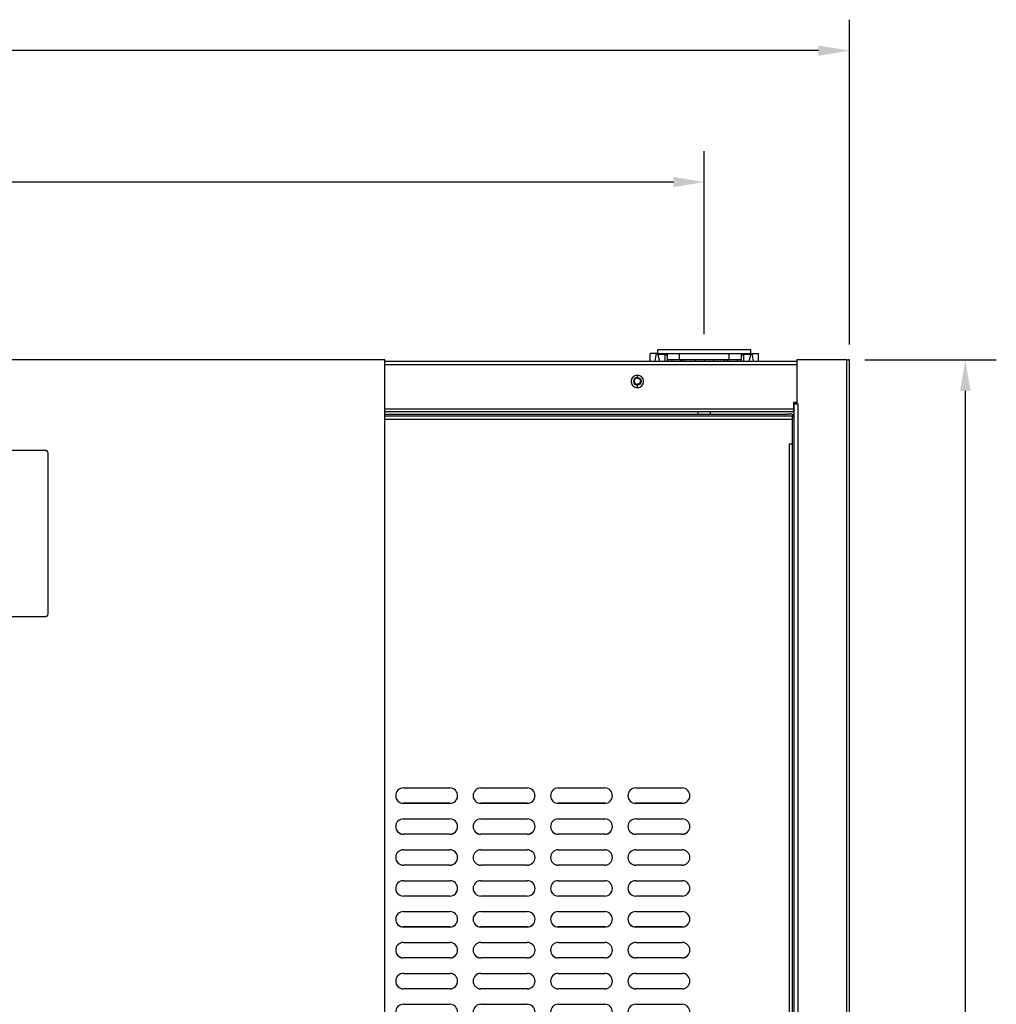
# Model space of a CAD drawing. Units: millimetres. Extents: x 812 to 3066, y 515 to 2053.
# Drawn here: x 2750 to 3066, y 879 to 1197 of the extents above; entities that cross this region are included whole.
import ezdxf

# ---------------------------------------------------------------- set-up
doc = ezdxf.new("R2010")
doc.units = ezdxf.units.MM
doc.styles.add('BLAIR ITC', font='txt', dxfattribs={"height": 15})
doc.dimstyles.new('BLAIR ITC', dxfattribs={"dimtxt": 15, "dimasz": 10, "dimexe": 10, "dimexo": 5, "dimgap": 5, "dimtad": 0, "dimdec": 0, "dimdsep": 46, "dimtxsty": 'BLAIR ITC', "dimcen": 0.09, "dimclrd": 8, "dimclre": 8, "dimclrt": 256, "dimadec": 0, "dimazin": 0, "dimtfac": 1, "dimtdec": 0, "dimtmove": 0, "dimatfit": 3, "dimfxl": 1, "dimtfill": 1, "dimtolj": 1, "dimtzin": 0, "dimarcsym": 0})

# ---------------------------------------------------------------- blocks, each defined once
blk = doc.blocks.new('*D101')
at = {"color": 8, "lineweight": -2, "transparency": 16777216}
for p, q in [((3023.36, 1087.04), (3065.78, 1087.04)), ((3055.78, 1077.04), (3055.78, 871.52)), ((3055.78, 615.74), (3055.78, 821.26)), ((3022.06, 605.74), (3065.78, 605.74))]:
    blk.add_line(p, q, dxfattribs=at)
at = {"color": 8, "transparency": 16777216}
for points in [[(3054.11, 1077.04), (3057.44, 1077.04), (3055.78, 1087.04)], [(3054.11, 615.74), (3057.44, 615.74), (3055.78, 605.74)]]:
    blk.add_solid(points, dxfattribs=at)
at = {"layer": 'Defpoints', "color": 0, "transparency": 16777216}
for p in [(3018.36, 1087.04), (3055.78, 1087.04), (3017.06, 605.74)]:
    blk.add_point(p, dxfattribs=at)
at = {"transparency": 16777216, "insert": (3055.78, 846.39), "char_height": 15, "attachment_point": 5, "rotation": 90, "style": 'BLAIR ITC', "bg_fill": 3, "box_fill_scale": 1.1, "bg_fill_color": 256, "bg_fill_true_color": 13158600, "bg_fill_transparency": 0}
blk.add_mtext('\\A1;481', dxfattribs=at)
blk = doc.blocks.new('*D102')
at = {"color": 8, "lineweight": -2, "transparency": 16777216}
for p, q in [((2120.38, 1092.03), (2120.38, 1196.94)), ((3018.36, 1092.04), (3018.36, 1196.94)), ((2130.38, 1186.94), (2537.89, 1186.94)), ((3008.36, 1186.94), (2600.85, 1186.94))]:
    blk.add_line(p, q, dxfattribs=at)
at = {"color": 8, "transparency": 16777216}
for points in [[(2130.38, 1188.6), (2130.38, 1185.27), (2120.38, 1186.94)], [(3008.36, 1188.6), (3008.36, 1185.27), (3018.36, 1186.94)]]:
    blk.add_solid(points, dxfattribs=at)
at = {"layer": 'Defpoints', "color": 0, "transparency": 16777216}
for p in [(2120.38, 1186.94), (2120.38, 1087.03), (3018.36, 1087.04)]:
    blk.add_point(p, dxfattribs=at)
at = {"transparency": 16777216, "insert": (2569.37, 1186.94), "char_height": 15, "attachment_point": 5, "style": 'BLAIR ITC', "bg_fill": 3, "box_fill_scale": 1.1, "bg_fill_color": 256, "bg_fill_true_color": 13158600, "bg_fill_transparency": 0}
blk.add_mtext('\\A1;898', dxfattribs=at)
blk = doc.blocks.new('*D103')
at = {"color": 8, "lineweight": -2, "transparency": 16777216}
for p, q in [((2167.21, 1095.34), (2167.21, 1154.48)), ((2971.51, 1095.34), (2971.51, 1154.48)), ((2177.21, 1144.48), (2537.91, 1144.48)), ((2961.51, 1144.48), (2600.81, 1144.48))]:
    blk.add_line(p, q, dxfattribs=at)
at = {"color": 8, "transparency": 16777216}
for points in [[(2177.21, 1146.15), (2177.21, 1142.82), (2167.21, 1144.48)], [(2961.51, 1146.15), (2961.51, 1142.82), (2971.51, 1144.48)]]:
    blk.add_solid(points, dxfattribs=at)
at = {"layer": 'Defpoints', "color": 0, "transparency": 16777216}
for p in [(2971.51, 1144.48), (2167.21, 1090.34), (2971.51, 1090.34)]:
    blk.add_point(p, dxfattribs=at)
at = {"transparency": 16777216, "insert": (2569.36, 1144.48), "char_height": 15, "attachment_point": 5, "style": 'BLAIR ITC', "bg_fill": 3, "box_fill_scale": 1.1, "bg_fill_color": 256, "bg_fill_true_color": 13158600, "bg_fill_transparency": 0}
blk.add_mtext('\\A1;804', dxfattribs=at)

msp = doc.modelspace()

# ---------------------------------------------------------------- linework, layer by layer
at = {"extrusion": (5.66554e-16, 0, -1)}
for p, q in [((2956.36, 1089.14), (2954.01, 1089.14)), ((2954.01, 1086.64), (2954.01, 1089.14)), ((2956.36, 1089.14), (2957.03, 1086.64)), ((2986.51, 1090.34), (2956.51, 1090.34)), ((2956.51, 1088.6), (2956.51, 1090.34)), ((2956.51, 1089.14), (2986.51, 1089.14)), ((2958.89, 1088.76), (2956.51, 1088.76)), ((2958.89, 1089.14), (2958.89, 1088.76)), ((2958.89, 1086.64), (2958.89, 1088.76)), ((2959.51, 1089.14), (2959.51, 1086.64)), ((2963.51, 1087.14), (2963.51, 1089.14)), ((2979.51, 1087.14), (2979.51, 1089.14)), ((2983.51, 1086.64), (2983.51, 1089.14)), ((2984.13, 1089.14), (2984.13, 1088.76)), ((2986.51, 1088.76), (2984.13, 1088.76)), ((2984.13, 1088.76), (2984.13, 1086.64)), ((2985.98, 1086.64), (2986.65, 1089.14)), ((2986.51, 1088.6), (2986.51, 1090.34)), ((2986.65, 1089.14), (2989.01, 1089.14)), ((2989.01, 1086.64), (2989.01, 1089.14)), ((2868.36, 1087.04), (2270.36, 1087.04)), ((2868.36, 619.25), (2868.36, 1087.04)), ((2868.36, 1086.64), (3001.36, 1086.64)), ((2868.36, 1085.58), (3001.36, 1085.58)), ((2959.51, 1087.14), (2983.51, 1087.14)), ((2961.01, 1087.14), (2961.01, 1086.64)), ((2963.81, 1087.14), (2963.81, 1086.64)), ((2964.12, 1087.14), (2964.12, 1086.64)), ((2965.13, 1086.64), (2965.13, 1087.14)), ((2968.51, 1087.14), (2968.51, 1086.64)), ((2971.51, 1087.14), (2971.51, 1086.64)), ((2974.51, 1087.14), (2974.51, 1086.64)), ((2977.89, 1087.14), (2977.89, 1086.64)), ((2978.9, 1087.14), (2978.9, 1086.64)), ((2979.21, 1086.64), (2979.21, 1087.14)), ((2982.01, 1087.14), (2982.01, 1086.64)), ((3001.36, 1087.04), (3001.36, 1087.07)), ((3017.56, 1087.07), (3001.36, 1087.07)), ((3017.56, 1087.04), (3001.36, 1087.04)), ((3001.36, 1087.04), (3001.36, 1073.65)), ((3017.56, 621.35), (3017.56, 1087.07)), ((3018.36, 1087.04), (3018.07, 1087.04)), ((3018.36, 607.64), (3018.36, 1087.04)), ((2949.86, 1082.1), (2949.86, 1081.17)), ((2949.86, 1079.18), (2949.86, 1078.08)), ((3001.36, 1073.26), (3000.26, 1073.26)), ((3000.26, 1073.26), (3000.26, 1070.32)), ((3000.36, 1073.26), (3000.36, 608.22)), ((3000.36, 1072.95), (3000.86, 1072.95)), ((3000.36, 1072.95), (3000.86, 1072.95)), ((3000.36, 1072.93), (3000.86, 1072.93)), ((3000.36, 1072.93), (3000.86, 1072.93)), ((3000.41, 1072.91), (3000.89, 1072.92)), ((3000.51, 1072.9), (3000.95, 1072.91)), ((3000.54, 1072.9), (3000.97, 1072.91)), ((3000.86, 1072.93), (3000.86, 1073.26)), ((3001.36, 1073.65), (3001.36, 1072.86)), ((3001.66, 1072.86), (3001.36, 1072.86)), ((3001.66, 1072.86), (3001.66, 684.78)), ((2868.36, 1071.26), (3000.26, 1071.26)), ((3000.26, 1070.32), (2868.36, 1070.32)), ((2868.36, 1069.49), (2998.36, 1069.49)), ((2868.36, 1069.49), (2998.36, 1069.49)), ((2868.36, 1068.94), (2999.86, 1068.94)), ((2969.51, 1069.49), (2969.51, 1070.32)), ((2973.51, 1069.49), (2973.51, 1070.32)), ((2998.36, 1069.49), (2998.36, 1069.56)), ((2999.86, 1069.42), (2999.86, 1069.45)), ((2999.86, 1069.03), (2999.86, 627.88)), ((2868.36, 1067.89), (2999.86, 1067.89)), ((2998.86, 1059.9), (2998.86, 627.83)), ((2998.86, 1059.9), (2999.86, 1059.9)), ((2379.06, 1057.92), (2758.56, 1057.92)), ((2759.56, 1056.92), (2759.56, 1005)), ((2758.56, 1004), (2379.06, 1004)), ((2874.36, 948.78), (2889.36, 948.78)), ((2899.36, 948.78), (2914.36, 948.78)), ((2924.36, 948.78), (2939.36, 948.78)), ((2949.36, 948.78), (2964.36, 948.78)), ((2889.36, 943.81), (2874.36, 943.81)), ((2874.36, 943.78), (2874.36, 943.81)), ((2889.36, 943.78), (2874.36, 943.78)), ((2889.36, 943.78), (2889.36, 943.81)), ((2914.36, 943.81), (2899.36, 943.81)), ((2899.36, 943.78), (2899.36, 943.81)), ((2914.36, 943.78), (2899.36, 943.78)), ((2914.36, 943.78), (2914.36, 943.81)), ((2939.36, 943.81), (2924.36, 943.81)), ((2924.36, 943.78), (2924.36, 943.81)), ((2939.36, 943.78), (2924.36, 943.78)), ((2939.36, 943.78), (2939.36, 943.81)), ((2964.36, 943.81), (2949.36, 943.81)), ((2949.36, 943.78), (2949.36, 943.81)), ((2964.36, 943.78), (2949.36, 943.78)), ((2964.36, 943.78), (2964.36, 943.81)), ((2874.36, 938.79), (2889.36, 938.79)), ((2899.36, 938.79), (2914.36, 938.79)), ((2924.36, 938.79), (2939.36, 938.79)), ((2949.36, 938.79), (2964.36, 938.79)), ((2889.36, 933.83), (2874.36, 933.83)), ((2874.36, 933.8), (2874.36, 933.83)), ((2889.36, 933.8), (2874.36, 933.8)), ((2889.36, 933.8), (2889.36, 933.83)), ((2914.36, 933.83), (2899.36, 933.83)), ((2899.36, 933.8), (2899.36, 933.83)), ((2914.36, 933.8), (2899.36, 933.8)), ((2914.36, 933.8), (2914.36, 933.83)), ((2939.36, 933.83), (2924.36, 933.83)), ((2924.36, 933.8), (2924.36, 933.83)), ((2939.36, 933.8), (2924.36, 933.8)), ((2939.36, 933.8), (2939.36, 933.83)), ((2964.36, 933.83), (2949.36, 933.83)), ((2949.36, 933.8), (2949.36, 933.83)), ((2964.36, 933.8), (2949.36, 933.8)), ((2964.36, 933.8), (2964.36, 933.83)), ((2874.36, 928.81), (2889.36, 928.81)), ((2899.36, 928.81), (2914.36, 928.81)), ((2924.36, 928.81), (2939.36, 928.81)), ((2949.36, 928.81), (2964.36, 928.81)), ((2889.36, 923.84), (2874.36, 923.84)), ((2874.36, 923.82), (2874.36, 923.84)), ((2889.36, 923.82), (2874.36, 923.82)), ((2889.36, 923.82), (2889.36, 923.84)), ((2914.36, 923.84), (2899.36, 923.84)), ((2899.36, 923.82), (2899.36, 923.84)), ((2914.36, 923.82), (2899.36, 923.82)), ((2914.36, 923.82), (2914.36, 923.84)), ((2939.36, 923.84), (2924.36, 923.84)), ((2924.36, 923.82), (2924.36, 923.84)), ((2939.36, 923.82), (2924.36, 923.82)), ((2939.36, 923.82), (2939.36, 923.84)), ((2964.36, 923.84), (2949.36, 923.84)), ((2949.36, 923.82), (2949.36, 923.84)), ((2964.36, 923.82), (2949.36, 923.82)), ((2964.36, 923.82), (2964.36, 923.84)), ((2874.36, 918.82), (2889.36, 918.82)), ((2899.36, 918.82), (2914.36, 918.82)), ((2924.36, 918.82), (2939.36, 918.82)), ((2949.36, 918.82), (2964.36, 918.82)), ((2889.36, 913.86), (2874.36, 913.86)), ((2874.36, 913.83), (2874.36, 913.86)), ((2889.36, 913.83), (2874.36, 913.83)), ((2889.36, 913.83), (2889.36, 913.86)), ((2914.36, 913.86), (2899.36, 913.86)), ((2899.36, 913.83), (2899.36, 913.86)), ((2914.36, 913.83), (2899.36, 913.83)), ((2914.36, 913.83), (2914.36, 913.86)), ((2939.36, 913.86), (2924.36, 913.86)), ((2924.36, 913.83), (2924.36, 913.86)), ((2939.36, 913.83), (2924.36, 913.83)), ((2939.36, 913.83), (2939.36, 913.86)), ((2964.36, 913.86), (2949.36, 913.86)), ((2949.36, 913.83), (2949.36, 913.86)), ((2964.36, 913.83), (2949.36, 913.83)), ((2964.36, 913.83), (2964.36, 913.86)), ((2874.36, 908.84), (2889.36, 908.84)), ((2899.36, 908.84), (2914.36, 908.84)), ((2924.36, 908.84), (2939.36, 908.84)), ((2949.36, 908.84), (2964.36, 908.84)), ((2889.36, 903.88), (2874.36, 903.88)), ((2874.36, 903.85), (2874.36, 903.88)), ((2889.36, 903.85), (2874.36, 903.85)), ((2889.36, 903.85), (2889.36, 903.88)), ((2914.36, 903.88), (2899.36, 903.88)), ((2899.36, 903.85), (2899.36, 903.88)), ((2914.36, 903.85), (2899.36, 903.85)), ((2914.36, 903.85), (2914.36, 903.88)), ((2939.36, 903.88), (2924.36, 903.88)), ((2924.36, 903.85), (2924.36, 903.88)), ((2939.36, 903.85), (2924.36, 903.85)), ((2939.36, 903.85), (2939.36, 903.88)), ((2964.36, 903.88), (2949.36, 903.88)), ((2949.36, 903.85), (2949.36, 903.88)), ((2964.36, 903.85), (2949.36, 903.85)), ((2964.36, 903.85), (2964.36, 903.88)), ((2874.36, 898.86), (2889.36, 898.86)), ((2899.36, 898.86), (2914.36, 898.86)), ((2924.36, 898.86), (2939.36, 898.86)), ((2949.36, 898.86), (2964.36, 898.86)), ((2889.36, 893.89), (2874.36, 893.89)), ((2874.36, 893.86), (2874.36, 893.89)), ((2889.36, 893.86), (2874.36, 893.86)), ((2889.36, 893.86), (2889.36, 893.89)), ((2914.36, 893.89), (2899.36, 893.89)), ((2899.36, 893.86), (2899.36, 893.89)), ((2914.36, 893.86), (2899.36, 893.86)), ((2914.36, 893.86), (2914.36, 893.89)), ((2939.36, 893.89), (2924.36, 893.89)), ((2924.36, 893.86), (2924.36, 893.89)), ((2939.36, 893.86), (2924.36, 893.86)), ((2939.36, 893.86), (2939.36, 893.89)), ((2964.36, 893.89), (2949.36, 893.89)), ((2949.36, 893.86), (2949.36, 893.89)), ((2964.36, 893.86), (2949.36, 893.86)), ((2964.36, 893.86), (2964.36, 893.89)), ((2874.36, 888.87), (2889.36, 888.87)), ((2899.36, 888.87), (2914.36, 888.87)), ((2924.36, 888.87), (2939.36, 888.87)), ((2949.36, 888.87), (2964.36, 888.87)), ((2889.36, 883.91), (2874.36, 883.91)), ((2874.36, 883.88), (2874.36, 883.91)), ((2889.36, 883.88), (2874.36, 883.88)), ((2889.36, 883.88), (2889.36, 883.91)), ((2914.36, 883.91), (2899.36, 883.91)), ((2899.36, 883.88), (2899.36, 883.91)), ((2914.36, 883.88), (2899.36, 883.88)), ((2914.36, 883.88), (2914.36, 883.91)), ((2939.36, 883.91), (2924.36, 883.91)), ((2924.36, 883.88), (2924.36, 883.91)), ((2939.36, 883.88), (2924.36, 883.88)), ((2939.36, 883.88), (2939.36, 883.91)), ((2964.36, 883.91), (2949.36, 883.91)), ((2949.36, 883.88), (2949.36, 883.91)), ((2964.36, 883.88), (2949.36, 883.88)), ((2964.36, 883.88), (2964.36, 883.91)), ((2874.36, 878.89), (2889.36, 878.89)), ((2899.36, 878.89), (2914.36, 878.89)), ((2924.36, 878.89), (2939.36, 878.89)), ((2949.36, 878.89), (2964.36, 878.89))]:
    msp.add_line(p, q, dxfattribs=at)
for centre, start, end in [((-2958.89, 1087.84), 90, 118.61), ((-2984.13, 1087.84), 61.39, 90)]:
    msp.add_arc(centre, 1.3, start, end, dxfattribs=at)
at = {"extrusion": (1.14712e-16, -8.58468e-32, -1)}
msp.add_ellipse((2959.01, 1062.05), major_axis=(0, 33.46), ratio=0.149451, start_param=-0.745049, end_param=-0.627019, dxfattribs=at)
at = {"extrusion": (1.14712e-16, 2.04161e-31, -1)}
msp.add_ellipse((2958.89, 1087.84), major_axis=(1.3, 0), ratio=0.707107, start_param=-1.570796, end_param=-1.071457, dxfattribs=at)
at = {"extrusion": (1.06487e-16, 5.7839e-17, -1)}
msp.add_ellipse((2984.13, 1087.84), major_axis=(1.3, 0), ratio=0.707107, start_param=-2.070135, end_param=-1.570796, dxfattribs=at)
for centre, major_axis, ratio, start_param, end_param in [((2984.01, 1062.05), (0, 33.46), 0.149451, -0.745049, -0.627019), ((2949.86, 1080.09), (-2.02, 0), 0.998401, -1.570796, 1.570796), ((2949.86, 1080.12), (-1.24, 0), 0.998401, -1.570796, 1.570796), ((2949.86, 1080.09), (2.02, 0), 0.998401, -1.570796, 1.570796), ((3001.66, 1072.93), (-1.3, 0), 0.056527, 0, 0.089667), ((3001.66, 1072.93), (-1.3, 0), 0.056527, 0.089667, 0.275612), ((3001.66, 1072.93), (-1.3, 0), 0.056527, 0.275612, 0.484834), ((3001.66, 1072.93), (1.3, 0), 0.056527, -2.656759, -2.602015), ((3001.66, 1072.93), (1.3, 0), 0.056527, -2.602015, -1.803665), ((3001.66, 1072.93), (-0.8, 0), 0.056527, 0, 0.089667), ((3001.66, 1072.93), (-0.8, 0), 0.056527, 0.089667, 0.275612), ((3001.66, 1072.93), (-0.8, 0), 0.056527, 0.275612, 0.484834), ((3001.66, 1072.93), (0.8, 0), 0.056527, -2.656759, -2.602017), ((2997.86, 1069.45), (2, 0), 0.056527, 0, 1.318116), ((3000.86, 1068.53), (-1, 0), 0.056527, -1.047198, 0), ((2874.36, 946.28), (-2.5, 0), 0.998401, -1.570796, 1.570796), ((2889.36, 946.28), (2.5, 0), 0.998401, -1.570796, 1.570796), ((2899.36, 946.28), (-2.5, 0), 0.998401, -1.570796, 1.570796), ((2914.36, 946.28), (2.5, 0), 0.998401, -1.570796, 1.570796), ((2924.36, 946.28), (-2.5, 0), 0.998401, -1.570796, 1.570796), ((2939.36, 946.28), (2.5, 0), 0.998401, -1.570796, 1.570796), ((2949.36, 946.28), (-2.5, 0), 0.998401, -1.570796, 1.570796), ((2964.36, 946.28), (2.5, 0), 0.998401, -1.570796, 1.570796), ((2874.36, 946.31), (-2.5, 0), 0.998401, 0.005662, 1.570796), ((2889.36, 946.31), (2.5, 0), 0.998401, -1.570796, -0.005662), ((2899.36, 946.31), (-2.5, 0), 0.998401, 0.005662, 1.570796), ((2914.36, 946.31), (2.5, 0), 0.998401, -1.570796, -0.005662), ((2924.36, 946.31), (-2.5, 0), 0.998401, 0.005662, 1.570796), ((2939.36, 946.31), (2.5, 0), 0.998401, -1.570796, -0.005662), ((2949.36, 946.31), (-2.5, 0), 0.998401, 0.005662, 1.570796), ((2964.36, 946.31), (2.5, 0), 0.998401, -1.570796, -0.005662), ((2874.36, 936.3), (-2.5, 0), 0.998401, -1.570796, 1.570796), ((2889.36, 936.3), (2.5, 0), 0.998401, -1.570796, 1.570796), ((2899.36, 936.3), (-2.5, 0), 0.998401, -1.570796, 1.570796), ((2914.36, 936.3), (2.5, 0), 0.998401, -1.570796, 1.570796), ((2924.36, 936.3), (-2.5, 0), 0.998401, -1.570796, 1.570796), ((2939.36, 936.3), (2.5, 0), 0.998401, -1.570796, 1.570796), ((2949.36, 936.3), (-2.5, 0), 0.998401, -1.570796, 1.570796), ((2964.36, 936.3), (2.5, 0), 0.998401, -1.570796, 1.570796), ((2874.36, 936.32), (-2.5, 0), 0.998401, 0.005662, 1.570796), ((2889.36, 936.32), (2.5, 0), 0.998401, -1.570796, -0.005662), ((2899.36, 936.32), (-2.5, 0), 0.998401, 0.005662, 1.570796), ((2914.36, 936.32), (2.5, 0), 0.998401, -1.570796, -0.005662), ((2924.36, 936.32), (-2.5, 0), 0.998401, 0.005662, 1.570796), ((2939.36, 936.32), (2.5, 0), 0.998401, -1.570796, -0.005662), ((2949.36, 936.32), (-2.5, 0), 0.998401, 0.005662, 1.570796), ((2964.36, 936.32), (2.5, 0), 0.998401, -1.570796, -0.005662), ((2874.36, 926.31), (-2.5, 0), 0.998401, -1.570796, 1.570796), ((2889.36, 926.31), (2.5, 0), 0.998401, -1.570796, 1.570796), ((2899.36, 926.31), (-2.5, 0), 0.998401, -1.570796, 1.570796), ((2914.36, 926.31), (2.5, 0), 0.998401, -1.570796, 1.570796), ((2924.36, 926.31), (-2.5, 0), 0.998401, -1.570796, 1.570796), ((2939.36, 926.31), (2.5, 0), 0.998401, -1.570796, 1.570796), ((2949.36, 926.31), (-2.5, 0), 0.998401, -1.570796, 1.570796), ((2964.36, 926.31), (2.5, 0), 0.998401, -1.570796, 1.570796), ((2874.36, 926.34), (-2.5, 0), 0.998401, 0.005662, 1.570796), ((2889.36, 926.34), (2.5, 0), 0.998401, -1.570796, -0.005662), ((2899.36, 926.34), (-2.5, 0), 0.998401, 0.005662, 1.570796), ((2914.36, 926.34), (2.5, 0), 0.998401, -1.570796, -0.005662), ((2924.36, 926.34), (-2.5, 0), 0.998401, 0.005662, 1.570796), ((2939.36, 926.34), (2.5, 0), 0.998401, -1.570796, -0.005662), ((2949.36, 926.34), (-2.5, 0), 0.998401, 0.005662, 1.570796), ((2964.36, 926.34), (2.5, 0), 0.998401, -1.570796, -0.005662), ((2874.36, 916.33), (-2.5, 0), 0.998401, -1.570796, 1.570796), ((2874.36, 916.36), (-2.5, 0), 0.998401, 0.005662, 1.570796), ((2889.36, 916.33), (2.5, 0), 0.998401, -1.570796, 1.570796), ((2889.36, 916.36), (2.5, 0), 0.998401, -1.570796, -0.005662), ((2899.36, 916.33), (-2.5, 0), 0.998401, -1.570796, 1.570796), ((2899.36, 916.36), (-2.5, 0), 0.998401, 0.005662, 1.570796), ((2914.36, 916.33), (2.5, 0), 0.998401, -1.570796, 1.570796), ((2914.36, 916.36), (2.5, 0), 0.998401, -1.570796, -0.005662), ((2924.36, 916.33), (-2.5, 0), 0.998401, -1.570796, 1.570796), ((2924.36, 916.36), (-2.5, 0), 0.998401, 0.005662, 1.570796), ((2939.36, 916.33), (2.5, 0), 0.998401, -1.570796, 1.570796), ((2939.36, 916.36), (2.5, 0), 0.998401, -1.570796, -0.005662), ((2949.36, 916.33), (-2.5, 0), 0.998401, -1.570796, 1.570796), ((2949.36, 916.36), (-2.5, 0), 0.998401, 0.005662, 1.570796), ((2964.36, 916.33), (2.5, 0), 0.998401, -1.570796, 1.570796), ((2964.36, 916.36), (2.5, 0), 0.998401, -1.570796, -0.005662), ((2874.36, 906.34), (-2.5, 0), 0.998401, -1.570796, 1.570796), ((2889.36, 906.34), (2.5, 0), 0.998401, -1.570796, 1.570796), ((2899.36, 906.34), (-2.5, 0), 0.998401, -1.570796, 1.570796), ((2914.36, 906.34), (2.5, 0), 0.998401, -1.570796, 1.570796), ((2924.36, 906.34), (-2.5, 0), 0.998401, -1.570796, 1.570796), ((2939.36, 906.34), (2.5, 0), 0.998401, -1.570796, 1.570796), ((2949.36, 906.34), (-2.5, 0), 0.998401, -1.570796, 1.570796), ((2964.36, 906.34), (2.5, 0), 0.998401, -1.570796, 1.570796), ((2874.36, 906.37), (-2.5, 0), 0.998401, 0.005662, 1.570796), ((2889.36, 906.37), (2.5, 0), 0.998401, -1.570796, -0.005662), ((2899.36, 906.37), (-2.5, 0), 0.998401, 0.005662, 1.570796), ((2914.36, 906.37), (2.5, 0), 0.998401, -1.570796, -0.005662), ((2924.36, 906.37), (-2.5, 0), 0.998401, 0.005662, 1.570796), ((2939.36, 906.37), (2.5, 0), 0.998401, -1.570796, -0.005662), ((2949.36, 906.37), (-2.5, 0), 0.998401, 0.005662, 1.570796), ((2964.36, 906.37), (2.5, 0), 0.998401, -1.570796, -0.005662), ((2874.36, 896.36), (-2.5, 0), 0.998401, -1.570796, 1.570796), ((2889.36, 896.36), (2.5, 0), 0.998401, -1.570796, 1.570796), ((2899.36, 896.36), (-2.5, 0), 0.998401, -1.570796, 1.570796), ((2914.36, 896.36), (2.5, 0), 0.998401, -1.570796, 1.570796), ((2924.36, 896.36), (-2.5, 0), 0.998401, -1.570796, 1.570796), ((2939.36, 896.36), (2.5, 0), 0.998401, -1.570796, 1.570796), ((2949.36, 896.36), (-2.5, 0), 0.998401, -1.570796, 1.570796), ((2964.36, 896.36), (2.5, 0), 0.998401, -1.570796, 1.570796), ((2874.36, 896.39), (-2.5, 0), 0.998401, 0.005662, 1.570796), ((2889.36, 896.39), (2.5, 0), 0.998401, -1.570796, -0.005662), ((2899.36, 896.39), (-2.5, 0), 0.998401, 0.005662, 1.570796), ((2914.36, 896.39), (2.5, 0), 0.998401, -1.570796, -0.005662), ((2924.36, 896.39), (-2.5, 0), 0.998401, 0.005662, 1.570796), ((2939.36, 896.39), (2.5, 0), 0.998401, -1.570796, -0.005662), ((2949.36, 896.39), (-2.5, 0), 0.998401, 0.005662, 1.570796), ((2964.36, 896.39), (2.5, 0), 0.998401, -1.570796, -0.005662), ((2874.36, 886.38), (-2.5, 0), 0.998401, -1.570796, 1.570796), ((2889.36, 886.38), (2.5, 0), 0.998401, -1.570796, 1.570796), ((2899.36, 886.38), (-2.5, 0), 0.998401, -1.570796, 1.570796), ((2914.36, 886.38), (2.5, 0), 0.998401, -1.570796, 1.570796), ((2924.36, 886.38), (-2.5, 0), 0.998401, -1.570796, 1.570796), ((2939.36, 886.38), (2.5, 0), 0.998401, -1.570796, 1.570796), ((2949.36, 886.38), (-2.5, 0), 0.998401, -1.570796, 1.570796), ((2964.36, 886.38), (2.5, 0), 0.998401, -1.570796, 1.570796), ((2874.36, 886.4), (-2.5, 0), 0.998401, 0.005662, 1.570796), ((2889.36, 886.4), (2.5, 0), 0.998401, -1.570796, -0.005662), ((2899.36, 886.4), (-2.5, 0), 0.998401, 0.005662, 1.570796), ((2914.36, 886.4), (2.5, 0), 0.998401, -1.570796, -0.005662), ((2924.36, 886.4), (-2.5, 0), 0.998401, 0.005662, 1.570796), ((2939.36, 886.4), (2.5, 0), 0.998401, -1.570796, -0.005662), ((2949.36, 886.4), (-2.5, 0), 0.998401, 0.005662, 1.570796), ((2964.36, 886.4), (2.5, 0), 0.998401, -1.570796, -0.005662), ((2874.36, 876.39), (-2.5, 0), 0.998401, -1.570796, 1.570796), ((2889.36, 876.39), (2.5, 0), 0.998401, -1.570796, 1.570796), ((2899.36, 876.39), (-2.5, 0), 0.998401, -1.570796, 1.570796), ((2914.36, 876.39), (2.5, 0), 0.998401, -1.570796, 1.570796), ((2924.36, 876.39), (-2.5, 0), 0.998401, -1.570796, 1.570796), ((2939.36, 876.39), (2.5, 0), 0.998401, -1.570796, 1.570796), ((2949.36, 876.39), (-2.5, 0), 0.998401, -1.570796, 1.570796), ((2964.36, 876.39), (2.5, 0), 0.998401, -1.570796, 1.570796)]:
    msp.add_ellipse(centre, major_axis=major_axis, ratio=ratio, start_param=start_param, end_param=end_param)
at = {"extrusion": (1.14712e-16, 2.06839e-29, -1)}
msp.add_ellipse((2949.86, 1080.12), major_axis=(1.24, 0), ratio=0.998401, start_param=-1.570796, end_param=1.570796, dxfattribs=at)
at = {"extrusion": (1.28561e-16, 4.86045e-16, -1)}
msp.add_ellipse((3001.66, 1072.93), major_axis=(-0.8, 0), ratio=0.056527, start_param=-1.1864, end_param=-0.539576, dxfattribs=at)
at = {"extrusion": (1.19013e-16, 3.52534e-17, -1)}
msp.add_ellipse((3000.86, 1069.42), major_axis=(-1, 0), ratio=0.056527, start_param=-1.047198, end_param=0, dxfattribs=at)
at = {"extrusion": (1.14712e-16, 2.29814e-28, -1)}
msp.add_ellipse((3000.86, 1069.03), major_axis=(-1, 0), ratio=0.056527, start_param=0, end_param=1.047198, dxfattribs=at)
at = {"extrusion": (1.14712e-16, -1.70405e-25, -1)}
msp.add_ellipse((2758.56, 1056.92), major_axis=(1, 0), ratio=0.998401, start_param=-1.570796, end_param=0, dxfattribs=at)
at = {"extrusion": (1.14712e-16, -1.57649e-25, -1)}
msp.add_ellipse((2758.56, 1005), major_axis=(1, 0), ratio=0.998401, start_param=0, end_param=1.570796, dxfattribs=at)
msp.add_open_spline([(2949.03, 1086.64), (2949.06, 1086.64), (2949.1, 1086.64), (2949.14, 1086.64)], degree=3)
for points, knots in [([(3017.56, 1087.07), (3017.57, 1087.06), (3017.59, 1087.06), (3017.61, 1087.06), (3017.62, 1087.06), (3017.64, 1087.06), (3017.65, 1087.06), (3017.67, 1087.06), (3017.68, 1087.06), (3017.69, 1087.05), (3017.71, 1087.05), (3017.72, 1087.05), (3017.73, 1087.05), (3017.73, 1087.05), (3017.73, 1087.05), (3017.74, 1087.05)], [0, 0, 0, 0, 0.1, 0.1, 0.1, 0.2, 0.2, 0.2, 0.3, 0.3, 0.3, 0.4, 0.4, 0.4, 0.4009932, 0.4009932, 0.4009932, 0.4009932]), ([(3017.56, 1087.04), (3017.6, 1087.04), (3017.64, 1087.03), (3017.68, 1087.03), (3017.72, 1087.03), (3017.77, 1087.03), (3017.81, 1087.03), (3017.85, 1087.03), (3017.88, 1087.03), (3017.92, 1087.03), (3017.96, 1087.03), (3017.99, 1087.03), (3018.03, 1087.03), (3018.06, 1087.03), (3018.09, 1087.03), (3018.12, 1087.03), (3018.15, 1087.03), (3018.18, 1087.03), (3018.21, 1087.03), (3018.23, 1087.03), (3018.25, 1087.03), (3018.27, 1087.03), (3018.29, 1087.03), (3018.31, 1087.03), (3018.32, 1087.03), (3018.33, 1087.03), (3018.34, 1087.03), (3018.35, 1087.03), (3018.36, 1087.04), (3018.36, 1087.04), (3018.36, 1087.04)], [0, 0, 0, 0, 0.1, 0.1, 0.1, 0.2, 0.2, 0.2, 0.3, 0.3, 0.3, 0.4, 0.4, 0.4, 0.5, 0.5, 0.5, 0.6, 0.6, 0.6, 0.7, 0.7, 0.7, 0.8, 0.8, 0.8, 0.9, 0.9, 0.9, 1, 1, 1, 1]), ([(3017.74, 1087.05), (3017.76, 1087.05), (3017.79, 1087.05), (3017.84, 1087.04), (3017.87, 1087.04), (3017.92, 1087.04), (3017.95, 1087.04), (3017.99, 1087.04), (3018.01, 1087.04), (3018.04, 1087.04), (3018.05, 1087.04), (3018.06, 1087.04), (3018.07, 1087.04), (3018.07, 1087.04)], [0, 0, 0, 0, 0.0827137, 0.0827137, 0.1640588, 0.1640588, 0.2454535, 0.2454535, 0.3268462, 0.3268462, 0.4082379, 0.4082379, 0.4779974, 0.4779974, 0.4779974, 0.4779974]), ([(2949.86, 1081.17), (2949.79, 1081.17), (2949.72, 1081.17), (2949.59, 1081.14), (2949.53, 1081.12), (2949.35, 1081.04), (2949.24, 1080.97), (2949.05, 1080.78), (2948.98, 1080.67), (2948.88, 1080.43), (2948.86, 1080.3), (2948.86, 1080.04), (2948.88, 1079.92), (2948.98, 1079.68), (2949.05, 1079.57), (2949.24, 1079.38), (2949.35, 1079.31), (2949.53, 1079.23), (2949.59, 1079.21), (2949.72, 1079.18), (2949.79, 1079.18), (2949.86, 1079.18)], [-0.3148402, -0.3148402, -0.3148402, -0.3148402, -0.2945959, -0.2945959, -0.2743208, -0.2743208, -0.2353725, -0.2353725, -0.1963483, -0.1963483, -0.1574206, -0.1574206, -0.1184928, -0.1184928, -0.0794687, -0.0794687, -0.0405204, -0.0405204, -0.0202453, -0.0202453, -0.000001, -0.000001, -0.000001, -0.000001]), ([(2949.86, 1081.17), (2949.93, 1081.17), (2949.99, 1081.17), (2950.13, 1081.14), (2950.19, 1081.12), (2950.37, 1081.04), (2950.48, 1080.97), (2950.66, 1080.78), (2950.73, 1080.67), (2950.83, 1080.43), (2950.86, 1080.3), (2950.86, 1080.04), (2950.83, 1079.92), (2950.73, 1079.68), (2950.66, 1079.57), (2950.48, 1079.38), (2950.37, 1079.31), (2950.19, 1079.23), (2950.13, 1079.21), (2949.99, 1079.18), (2949.93, 1079.18), (2949.86, 1079.18)], [-0.3148402, -0.3148402, -0.3148402, -0.3148402, -0.2945959, -0.2945959, -0.2743208, -0.2743208, -0.2353725, -0.2353725, -0.1963483, -0.1963483, -0.1574206, -0.1574206, -0.1184928, -0.1184928, -0.0794687, -0.0794687, -0.0405204, -0.0405204, -0.0202453, -0.0202453, -0.000001, -0.000001, -0.000001, -0.000001])]:
    msp.add_open_spline(points, degree=3, knots=knots)

# ---------------------------------------------------------------- next in the draw order: dimensions: what is measured, and where the dimension line sits
dim = msp.add_linear_dim(base=(3055.78, 1087.04), p1=(3017.06, 605.74), p2=(3018.36, 1087.04), angle=90, dimstyle='BLAIR ITC')
dim.commit()
dim.dimension.update_dxf_attribs({"geometry": '*D101', "text_midpoint": (3055.78, 846.39)})

# ---------------------------------------------------------------- next in the draw order: dimensions: what is measured, and where the dimension line sits
dim = msp.add_linear_dim(base=(2120.38, 1186.94), p1=(3018.36, 1087.04), p2=(2120.38, 1087.03), dimstyle='BLAIR ITC')
dim.commit()
dim.dimension.update_dxf_attribs({"geometry": '*D102', "text_midpoint": (2569.37, 1186.94)})

# ---------------------------------------------------------------- next in the draw order: dimensions: what is measured, and where the dimension line sits
dim = msp.add_linear_dim(base=(2971.51, 1144.48), p1=(2167.21, 1090.34), p2=(2971.51, 1090.34), dimstyle='BLAIR ITC')
dim.commit()
dim.dimension.update_dxf_attribs({"geometry": '*D103', "text_midpoint": (2569.36, 1144.48)})

doc.saveas('drawing.dxf')
